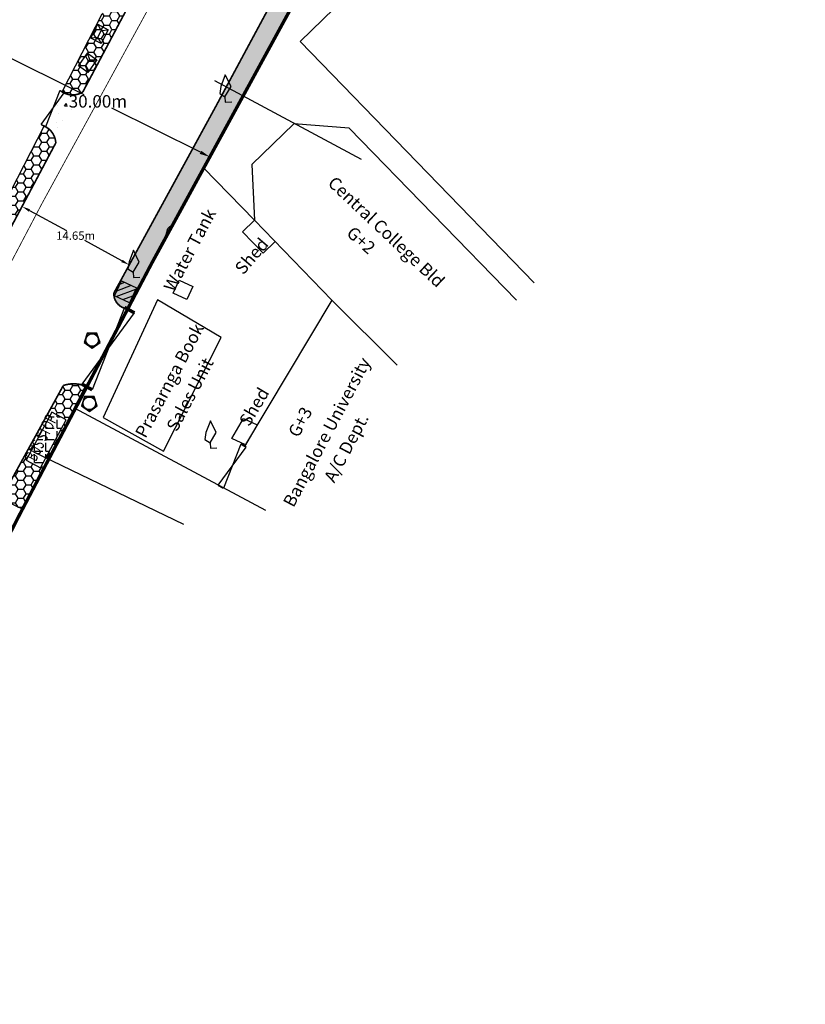
# Model space of a CAD drawing. Extents: x 4934 to 5801, y 4953 to 6670.
# Drawn here: x 5049 to 5143, y 5011 to 5130 of the extents above; entities that cross this region are included whole.
import ezdxf
from ezdxf.enums import TextEntityAlignment as Align

# ---------------------------------------------------------------- set-up
doc = ezdxf.new("R2010")
doc.units = 0
doc.header["$LTSCALE"] = 4
doc.header["$MEASUREMENT"] = 0
doc.linetypes.add('DIVIDE2', pattern=[0.625, 0.25, -0.125, 0, -0.125, 0, -0.125])
doc.layers.get('0').update_dxf_attribs({"linetype": 'CONTINUOUS'})
doc.layers.get('DEFPOINTS').update_dxf_attribs({"linetype": 'CONTINUOUS'})
for name, color, linetype in [('BUILT_GOVT', 8, 'CONTINUOUS'), ('BUILT_OTHERS', 8, 'CONTINUOUS'), ('BUSTOP', 7, 'CONTINUOUS'), ('CEN1', 7, 'DIVIDE2'), ('CHAINAGE', 4, 'CONTINUOUS'), ('CW_BRICK', 200, 'CONTINUOUS'), ('CW_STONE', 7, 'FENCELINE2'), ('DIM1', 12, 'CONTINUOUS'), ('DIMENSION', 7, 'CONTINUOUS'), ('FP_COBBLE', 254, 'CONTINUOUS'), ('FP_CONCRE', 7, 'CONTINUOUS'), ('FP_TILES', 11, 'CONTINUOUS'), ('GATE', 7, 'CONTINUOUS'), ('KEBJBOX', 7, 'CONTINUOUS'), ('MH', 6, 'CONTINUOUS'), ('NR', 1, 'CONTINUOUS'), ('PS', 40, 'CONTINUOUS'), ('ROAD', 5, 'CONTINUOUS'), ('TANK', 4, 'CONTINUOUS'), ('TEXT', 7, 'CONTINUOUS'), ('TJ', 1, 'CONTINUOUS'), ('TR', 82, 'CONTINUOUS'), ('WF', 1, 'CONTINUOUS')]:
    doc.layers.add(name, color=color, linetype=linetype)
doc.styles.add('ROMANS', font='Romans')
doc.styles.add('STYLE1', font='romans.shx')
doc.linetypes.add('FENCELINE2', pattern='A,0.25,-0.1,[132,ltypeshp.shx,S=0.1,R=0,X=-0.1,Y=0],-0.1,1', length=1.45)
doc.dimstyles.get("Standard").update_dxf_attribs({"dimtxt": 0.18, "dimasz": 0.18, "dimexe": 0.18, "dimexo": 0.0625, "dimgap": 0.09, "dimtad": 0, "dimtih": 1, "dimtoh": 1, "dimdec": 4, "dimzin": 0, "dimtxsty": 'STANDARD', "dimcen": 0.09, "dimazin": 3, "dimtfac": 1, "dimtdec": 4, "dimtofl": 0, "dimtmove": 0, "dimatfit": 3, "dimtolj": 1, "dimtzin": 0})

# ---------------------------------------------------------------- blocks, each defined once
blk = doc.blocks.new('*D44')
at = {"color": 0, "linetype": 'BYBLOCK'}
for p, q in [((5047.12, 5125.8), (5046.73, 5125.01)), ((5047.93, 5124.62), (5058.55, 5119.34)), ((5072.56, 5112.38), (5061.93, 5117.66)), ((5073.99, 5112.45), (5073.6, 5111.66))]:
    blk.add_line(p, q, dxfattribs=at)
for points in [[(5048.02, 5124.8), (5047.84, 5124.43), (5046.81, 5125.17)], [(5072.65, 5112.56), (5072.46, 5112.19), (5073.68, 5111.82)]]:
    blk.add_solid(points, dxfattribs=at)
at = {"layer": 'DEFPOINTS', "color": 0, "linetype": 'BYBLOCK'}
for p in [(5047.15, 5125.86), (5046.81, 5125.17), (5074.02, 5112.51)]:
    blk.add_point(p, dxfattribs=at)
at = {"color": 0, "linetype": 'BYBLOCK', "insert": (5060.24, 5118.5), "char_height": 1.5, "attachment_point": 5}
blk.add_mtext('\\A1;30.00m', dxfattribs=at)
blk = doc.blocks.new('*D45')
at = {"color": 0, "linetype": 'BYBLOCK'}
for p, q in [((5048.9, 5107.25), (5048.98, 5107.41)), ((5049.77, 5106.77), (5054.23, 5104.34)), ((5060.88, 5100.71), (5056.43, 5103.14)), ((5061.76, 5100.23), (5061.85, 5100.38))]:
    blk.add_line(p, q, dxfattribs=at)
for points in [[(5049.85, 5106.91), (5049.7, 5106.62), (5048.9, 5107.25)], [(5060.96, 5100.85), (5060.8, 5100.56), (5061.76, 5100.23)]]:
    blk.add_solid(points, dxfattribs=at)
at = {"layer": 'DEFPOINTS', "color": 0, "linetype": 'BYBLOCK'}
for p in [(5048.87, 5107.2), (5061.73, 5100.18), (5061.76, 5100.23)]:
    blk.add_point(p, dxfattribs=at)
at = {"color": 0, "linetype": 'BYBLOCK', "insert": (5055.33, 5103.74), "char_height": 1, "attachment_point": 5, "style": 'ROMANS'}
blk.add_mtext('\\A1;14.65m', dxfattribs=at)
blk = doc.blocks.new('*X10')
at = {"color": 0}
for p, q in [((2391.72, -264.52), (2391.88, -264.36)), ((2391.77, -264.66), (2392.03, -264.39)), ((2391.81, -264.79), (2391.92, -264.68)), ((2391.85, -264.92), (2391.92, -264.86)), ((2392.26, -264.17), (2392.53, -263.89)), ((2392.54, -264.06), (2392.74, -263.86)), ((2392.73, -264.05), (2392.85, -263.93)), ((2392.88, -264.08), (2392.95, -264)), ((2393, -264.13), (2393.05, -264.08)), ((2393.11, -264.2), (2393.15, -264.15)), ((2393.21, -264.27), (2393.26, -264.23)), ((2393.28, -264.38), (2393.36, -264.3)), ((2393.35, -264.49), (2393.46, -264.38)), ((2393.39, -264.62), (2393.56, -264.45)), ((2393.41, -264.78), (2393.57, -264.62)), ((2391.9, -265.06), (2391.94, -265.01)), ((2391.94, -265.19), (2391.99, -265.14)), ((2391.98, -265.32), (2392.06, -265.25)), ((2392.03, -265.46), (2392.15, -265.34)), ((2392.07, -265.59), (2392.24, -265.42)), ((2392.23, -265.61), (2392.36, -265.48)), ((2392.41, -265.61), (2392.49, -265.53)), ((2392.59, -265.61), (2392.64, -265.55)), ((2392.76, -265.61), (2392.84, -265.52)), ((2392.94, -265.61), (2393.22, -265.32)), ((2393.12, -265.61), (2393.32, -265.41)), ((2393.22, -265.32), (2393.4, -265.14)), ((2393.39, -264.98), (2393.49, -264.88))]:
    blk.add_line(p, q, dxfattribs=at)
blk = doc.blocks.new('MH')
blk.add_lwpolyline([(0.58, 0.82), (-0.6, 0.8), (-0.95, -0.32), (0.01, -1), (0.95, -0.3)], close=True)
blk.add_circle((0, 0), 0.75)
at = {"rotation": 324.7139906280657}
blk.add_blockref('*X10', (-1800.12, 1598.29), dxfattribs=at)
blk = doc.blocks.new('TJ')
blk.add_line((-0.27, -0.38), (0.27, 0.38))
blk.add_lwpolyline([(-1.12, -0.36), (-0.03, 1.17), (1.12, 0.36), (0.03, -1.17)], close=True)
for points in [[(0.27, 0.38), (-0.03, 1.17)], [(0.27, 0.38), (1.12, 0.36)], [(-0.27, -0.38), (-1.12, -0.36)], [(-0.27, -0.38), (0.03, -1.17)]]:
    blk.add_lwpolyline(points)
blk = doc.blocks.new('TR')
at = {"layer": 'WF', "color": 82, "flags": 128}
blk.add_lwpolyline([(-0.04, 0.65), (0.69, 1.87), (0, 3.29), (-0.54, 1.88), (-0.67, 1.05)], close=True, dxfattribs=at)
at = {"layer": 'WF', "color": 82}
blk.add_lwpolyline([(-0.04, 0.65), (0, 0), (0.77, 0.05)], dxfattribs=at)
blk = doc.blocks.new('*X9')
at = {"color": 0}
for p, q in [((2368.81, -258.09), (2370.13, -256.77)), ((2368.81, -257.21), (2369.24, -256.77)), ((2369.01, -258.77), (2370.81, -256.97)), ((2369.9, -258.77), (2370.81, -257.86)), ((2370.78, -258.77), (2370.81, -258.74))]:
    blk.add_line(p, q, dxfattribs=at)
blk = doc.blocks.new('PS')
blk.add_lwpolyline([(-1.33, -0.48), (-0.48, 1.33), (1.33, 0.48), (0.48, -1.33)], close=True)
at = {"rotation": 335.0000000000032}
blk.add_blockref('*X9', (-2038.84, 1235.15), dxfattribs=at)
blk = doc.blocks.new('KEBJBOX')
at = {"color": 5}
blk.add_line((0, -0.47), (0, 0.47), dxfattribs=at)
blk.add_lwpolyline([(-0.71, -0.93), (-0.7, 0.94), (0.71, 0.93), (0.7, -0.94)], close=True, dxfattribs=at)
for points in [[(0, 0.47), (-0.7, 0.94)], [(0, 0.47), (0.71, 0.93)], [(0, -0.47), (-0.71, -0.93)], [(0, -0.47), (0.7, -0.94)]]:
    blk.add_lwpolyline(points, dxfattribs=at)

msp = doc.modelspace()

# ---------------------------------------------------------------- hatches: boundary and pattern name
at = {"layer": 'FP_COBBLE'}
h = msp.add_hatch(dxfattribs=at)
h.set_pattern_fill('HONEY', color=256, scale=5, style=0)
h.paths.add_polyline_path([(5066.346, 5146.136), (5060.553, 5135.37), (5058.515, 5130.36), (5053.695, 5121.024), (5053.958, 5120.876), (5053.954, 5120.869, 0.2555785), (5056.185, 5120.988), (5063.452, 5134.69), (5063.024, 5134.534, -0.0774296), (5062.872, 5134.382), (5062.459, 5133.247), (5062.046, 5134.382, -0.0774296), (5061.894, 5134.534), (5060.759, 5134.947), (5061.894, 5135.36, -0.0774296), (5062.046, 5135.512), (5062.459, 5136.647), (5062.872, 5135.512, -0.0774296), (5063.024, 5135.36), (5063.681, 5135.121), (5071.573, 5150), (5064.633, 5150), (5063.454, 5147.692)])
h.paths.add_polyline_path([(5066.369, 5145.736), (5067.289, 5145.344), (5066.898, 5144.424), (5065.977, 5144.816)], flags=16)
h.paths.add_polyline_path([(5066.395, 5145.67), (5067.224, 5145.318), (5066.871, 5144.49), (5066.043, 5144.842)], flags=0)
edge = h.paths.add_edge_path(flags=0)
edge.add_ellipse((5066.635, 5145.105), major_axis=(0.0489, 0.0489), ratio=1, start_angle=-68.04536, end_angle=111.95464, ccw=False)
edge.add_ellipse((5066.635, 5145.105), major_axis=(0.0489, 0.0489), ratio=1, start_angle=111.95464, end_angle=291.95464, ccw=False)
h.paths.add_polyline_path([(5065.427, 5142.039), (5065.063, 5141.108), (5064.132, 5141.472), (5064.496, 5142.403)], flags=16)
h.paths.add_polyline_path([(5065.362, 5142.011), (5065.035, 5141.173), (5064.196, 5141.5), (5064.524, 5142.339)], flags=0)
edge = h.paths.add_edge_path(flags=0)
edge.add_ellipse((5064.78, 5141.781), major_axis=(-0.0489, 0.0489), ratio=1, start_angle=-156.34813, end_angle=23.65187, ccw=False)
edge.add_ellipse((5064.78, 5141.781), major_axis=(-0.0489, 0.0489), ratio=1, start_angle=23.65187, end_angle=203.65187, ccw=False)
h = msp.add_hatch(dxfattribs=at)
h.set_pattern_fill('HONEY', color=256, scale=5, style=0)
h.paths.add_polyline_path([(5080.326, 5129.362), (5091.414, 5150), (5091.253, 5150), (5087.973, 5143.963), (5086.306, 5144.869), (5088.341, 5148.613, -0.1103784), (5087.982, 5148.706), (5072.074, 5119.12), (5061.636, 5100), (5064.229, 5100), (5066.086, 5103.433), (5066.406, 5104.615), (5066.994, 5105.17)])
h.paths.add_polyline_path([(5064.229, 5100), (5061.636, 5100), (5059.91, 5096.838, 0.3352037), (5061.164, 5095.034), (5061.2, 5095.127), (5061.502, 5094.958)])
h = msp.add_hatch(dxfattribs=at)
h.set_pattern_fill('HONEY', color=256, scale=5, style=0)
h.paths.add_polyline_path([(5050, 5113.868), (5050, 5109.328), (5052.945, 5114.881, 0.2605029), (5051.715, 5116.822), (5051.707, 5116.8), (5051.557, 5116.884)])
h.paths.add_polyline_path([(5050, 5109.328), (5050, 5113.868), (5045.041, 5104.262), (5046.17, 5104.673, -0.0774296), (5046.322, 5104.825), (5046.735, 5105.96), (5047.148, 5104.825, -0.0774296), (5047.3, 5104.673), (5047.493, 5104.603)])
h.paths.add_polyline_path([(5046.603, 5102.924), (5046.322, 5103.695, -0.0774296), (5046.17, 5103.847), (5045.039, 5104.259), (5042.84, 5100), (5045.052, 5100)])
h.paths.add_polyline_path([(5032.859, 5080.668), (5032.627, 5080.205), (5032.829, 5080.102), (5032.822, 5080.092, 0.3129627), (5034.838, 5080.322), (5038.128, 5086.946), (5039.105, 5088.789, -0.4275429), (5038.217, 5089.638, -0.756839), (5039.792, 5090.082), (5045.052, 5100), (5042.84, 5100)])
h = msp.add_hatch(dxfattribs=at)
h.set_pattern_fill('HONEY', color=256, scale=5, style=0)
h.paths.add_polyline_path([(5056.504, 5085.679, 0.1747192), (5053.848, 5085.747), (5046.361, 5072.134), (5048.931, 5070.885)])
h.paths.add_polyline_path([(5054.203, 5081.607), (5051.125, 5075.838), (5049.392, 5076.762), (5052.47, 5082.531)], flags=16)
at = {"layer": 'FP_CONCRE'}
h = msp.add_hatch(dxfattribs=at)
h.set_pattern_fill('AR-CONC', color=256, scale=0.5, style=0)
h.set_pattern_definition([(50, (0, 0), (3.5863009, -0.3137607), [0.375, -4.125]), (355, (0, 0), (-0.6937567, 3.7609607), [0.3, -3.3]), (100.4514, (0.299, -0.026), (2.8925469, 3.4471977), [0.318701, -3.5057106]), (46.1842, (0, 1), (5.3362052, -0.827595), [0.5625, -6.1875]), (96.6356, (0.4447, 0.931), (4.6733135, 4.8705894), [0.4780514, -5.258565]), (351.1842, (0, 1), (4.6733097, 4.870593), [0.45, -4.95]), (21, (0.5, 0.75), (2.9845353, -2.0130945), [0.375, -4.125]), (326, (0.5, 0.75), (1.2165767, 3.6257502), [0.3, -3.3]), (71.4514, (0.7487, 0.5822), (4.2011131, 1.6126525), [0.318701, -3.5057106]), (37.5, (0, 0), (0.06079928, 1.66446927), [0, -3.26, 0, -3.35, 0, -3.3125]), (7.5, (0, 0), (1.3153477, 1.97205856), [0, -1.91, 0, -3.185, 0, -1.2625]), (327.5, (-1.115, 0), (2.66911218, -0.11277436), [0, -1.25, 0, -3.9, 0, -5.175]), (317.5, (-1.615, 0), (2.91593085, 0.5005249), [0, -1.625, 0, -2.59, 0, -3.675])])
h.paths.add_polyline_path([(5056.185, 5120.988, -0.2555785), (5053.954, 5120.869), (5052.816, 5119.323), (5052.33, 5118.381), (5051.715, 5116.822, -0.2605029), (5052.945, 5114.881)])
at = {"layer": 'FP_TILES'}
h = msp.add_hatch(dxfattribs=at)
h.set_pattern_fill('ANGLE', color=256, scale=5, style=0)
h.set_pattern_definition([(0, (0, 0), (0, 1.375), [1, -0.375]), (90, (0, 0), (-1.375, 8e-17), [1, -0.375])])
h.paths.add_polyline_path([(5049.392, 5076.762), (5051.125, 5075.838), (5054.203, 5081.607), (5052.47, 5082.531)])

# ---------------------------------------------------------------- linework, layer by layer
at = {"layer": 'BUILT_GOVT'}
for p, q in [((5125.62, 5169.15), (5082.26, 5127.043)), ((5110.381, 5098.085), (5082.26, 5127.043)), ((5108.229, 5095.995), (5088.17, 5116.651)), ((5086.096, 5096.007), (5076.785, 5105.595)), ((5077.836, 5101.642), (5075.35, 5104.202))]:
    msp.add_line(p, q, dxfattribs=at)
for points in [[(5081.505, 5117.149), (5076.483, 5112.272)], [(5088.17, 5116.651), (5081.505, 5117.149)], [(5076.483, 5112.272), (5076.785, 5105.595)], [(5075.35, 5104.202), (5076.785, 5105.595)], [(5077.836, 5101.642), (5079.271, 5103.035)], [(5086.096, 5096.007), (5093.923, 5088.195)]]:
    msp.add_lwpolyline(points, dxfattribs=at)
at = {"layer": 'BUILT_OTHERS'}
for points in [[(5065.149, 5096.04), (5058.644, 5081.885), (5065.861, 5077.879), (5072.811, 5091.5), (5065.149, 5096.04)], [(5086.096, 5096.007), (5075.579, 5078.478)]]:
    msp.add_lwpolyline(points, dxfattribs=at)
msp.add_lwpolyline([(5075.458, 5081.782), (5077.111, 5081.024), (5075.73, 5078.603), (5074.077, 5079.362)], close=True, dxfattribs=at)
at = {"layer": 'BUSTOP'}
msp.add_lwpolyline([(5051.125, 5075.838), (5054.203, 5081.607), (5052.47, 5082.531), (5049.392, 5076.762)], close=True, dxfattribs=at)
at = {"layer": 'CEN1', "const_width": 0.1, "flags": 128}
msp.add_lwpolyline([(5002.053, 5011.482), (5021.827, 5050.848), (5025.137, 5057.322), (5035.278, 5077.133), (5051.223, 5107.484), (5071.397, 5144.436), (5092.398, 5183.754), (5112.72, 5219.528), (5117.216, 5226.421), (5121.895, 5233.461), (5126.163, 5240.102), (5220.219, 5395.214, -0.0038306), (5226.072, 5406.082), (5250.347, 5457.781), (5264.855, 5491.79), (5285.976, 5542.03), (5308.535, 5598.007), (5363.885, 5741.663), (5376.204, 5770.915), (5394.969, 5811.778), (5431.406, 5881.886), (5464.991, 5944.649), (5488.335, 5987.963), (5512.372, 6038.006), (5530.574, 6088.7), (5543.133, 6117.16), (5547.882, 6128.633), (5553.816, 6149.863), (5559.179, 6168.606), (5564.771, 6188.149), (5564.771, 6188.149), (5575.898, 6218.64), (5582.515, 6239.735), (5604.071, 6309.975), (5619.369, 6355.235), (5635.552, 6414.357), (5650.313, 6477.181), (5663.395, 6525.825), (5669.185, 6546.063)], format="xyb", dxfattribs=at)
at = {"layer": 'CHAINAGE'}
for points in [[(5089.654, 5112.903), (5072.015, 5122.331)], [(5068.306, 5069.046), (5050.299, 5077.749)]]:
    msp.add_lwpolyline(points, dxfattribs=at)
at = {"layer": 'CW_BRICK'}
for p, q in [((5080.326, 5129.362), (5097.459, 5161.252)), ((5053.691, 5121.017), (5058.515, 5130.36)), ((5066.994, 5105.17), (5080.326, 5129.362)), ((5032.859, 5080.668), (5051.564, 5116.897)), ((5076.785, 5105.595), (5070.688, 5111.873)), ((5066.086, 5103.433), (5066.406, 5104.615)), ((5066.406, 5104.615), (5066.994, 5105.17)), ((5061.502, 5094.958), (5066.086, 5103.433))]:
    msp.add_line(p, q, dxfattribs=at)
msp.add_lwpolyline([(5055.169, 5083.072), (5078.127, 5070.778)], dxfattribs=at)
at = {"layer": 'CW_STONE'}
msp.add_line((5035.175, 5044.013), (5056.504, 5085.679), dxfattribs=at)
at = {"layer": 'FP_COBBLE'}
msp.add_lwpolyline([(5048.931, 5070.885), (5046.361, 5072.134)], dxfattribs=at)
at = {"layer": 'GATE'}
for p, q in [((5053.431, 5121.172), (5051.707, 5116.8)), ((5051.179, 5117.096), (5053.958, 5120.876)), ((5061.2, 5095.127), (5057.302, 5085.231)), ((5056.108, 5085.9), (5062.394, 5094.458)), ((5075.154, 5078.717), (5073.067, 5073.419)), ((5072.429, 5073.777), (5075.793, 5078.358))]:
    msp.add_line(p, q, dxfattribs=at)
for points, const_width in [([(5053.431, 5121.172), (5053.958, 5120.876)], 0.181), ([(5051.179, 5117.096), (5051.707, 5116.8)], 0.181), ([(5061.2, 5095.127), (5062.394, 5094.458)], 0.41), ([(5056.108, 5085.9), (5057.302, 5085.231)], 0.41), ([(5075.154, 5078.717), (5075.793, 5078.358)], 0.22), ([(5072.429, 5073.777), (5073.067, 5073.419)], 0.22)]:
    msp.add_lwpolyline(points, dxfattribs=dict(at, const_width=const_width))
at = {"layer": 'NR', "const_width": 0.4}
msp.add_lwpolyline([(5139.029, 5232.392), (5134.459, 5225.266), (5129.744, 5218.171), (5125.535, 5211.719), (5105.537, 5176.514), (5084.595, 5137.309), (5064.446, 5100.402), (5048.594, 5070.227), (5038.491, 5050.49), (5035.206, 5044.067), (5020.484, 5014.757)], dxfattribs=at)
at = {"layer": 'ROAD', "const_width": 0.2}
for points in [[(5184.444, 5328.115), (5072.074, 5119.12), (5059.91, 5096.838, 0.3890669), (5061.502, 5094.958, -0.3890669)], [(5083.766, 5187.457, -0.293387), (5085.38, 5185.655), (5085.177, 5185.268), (5070.612, 5156.504), (5073.931, 5154.446), (5056.185, 5120.988, -0.3012369), (5053.614, 5121.069, 0.3012369)], [(5032.678, 5080.179, 0.3391183), (5034.838, 5080.322), (5038.128, 5086.946), (5052.945, 5114.881, 0.2948346), (5051.443, 5116.948)], [(5056.504, 5085.679, 0.1747192), (5053.848, 5085.747), (5032.064, 5046.138), (5020.247, 5022.326, 0.4174081), (5021.169, 5019.636), (5030.867, 5014.954)]]:
    msp.add_lwpolyline(points, format="xyb", dxfattribs=at)
at = {"layer": 'TANK'}
msp.add_lwpolyline([(5067.756, 5098.395), (5069.408, 5097.637), (5068.685, 5096.061), (5067.032, 5096.819)], close=True, dxfattribs=at)

# ---------------------------------------------------------------- block references
at = {"layer": 'KEBJBOX', "rotation": 332.8614328582736}
msp.add_blockref('KEBJBOX', (5058.187, 5127.965), dxfattribs=at)
at = {"layer": 'MH'}
for p in [(5057.307, 5091.21), (5056.977, 5083.612)]:
    msp.add_blockref('MH', p, dxfattribs=at)
at = {"layer": 'PS', "rotation": 0.2678292593958041}
msp.add_blockref('PS', (5061.321, 5096.998), dxfattribs=at)
at = {"layer": 'TJ'}
msp.add_blockref('TJ', (5056.77, 5124.485), dxfattribs=at)
at = {"layer": 'TR'}
for p in [(5073.29, 5119.779), (5062.28, 5098.699), (5071.512, 5078.217)]:
    msp.add_blockref('TR', p, dxfattribs=at)

# ---------------------------------------------------------------- texts
at = {"layer": 'TEXT', "style": 'STYLE1'}
for s, rotation, p in [('Central College Bld', 316.67444, (5092.105, 5103.654)), ('Water Tank', 61.97563, (5069.685, 5101.669)), ('G+2', 318.17428, (5089.086, 5102.642)), ('Shed', 49.49126, (5077.024, 5100.799)), ('Prasarnga Book ', 62.11558, (5067.356, 5086.196)), ('Sales Unit', 62.11558, (5069.704, 5084.319)), ('Bangalore University', 62.11558, (5086.131, 5079.796)), ('Shed', 59.34938, (5077.396, 5082.816)), ('G+3', 62.11558, (5082.937, 5081.016)), ('A/C Dept.', 62.11558, (5088.479, 5077.919))]:
    msp.add_text(s, height=1.5, rotation=rotation, dxfattribs=at).set_placement(p, align=Align.CENTER)
at = {"layer": 'TEXT', "style": 'STYLE1', "width": 0.6}
msp.add_text('BUS STOP', height=1.5, rotation=63.36412, dxfattribs=at).set_placement((5051.873, 5079.153), align=Align.CENTER)

# ---------------------------------------------------------------- dimensions: what is measured, and where the dimension line sits
at = {"layer": 'DIM1'}
dim = msp.add_aligned_dim(p1=(5071.775, 5113.876), p2=(5044.909, 5127.227), distance=0.764, dimstyle='STANDARD', override={"dimtxt": 1.5, "dimasz": 1.25, "dimtad": 1, "dimdec": 2, "dimpost": 'm', "dimtzin": 1}, dxfattribs=at)
dim.commit()
dim.dimension.update_dxf_attribs({"geometry": '*D44', "text_midpoint": (5058.002, 5119.868), "insert": (-2.242, 1.371)})
at = {"layer": 'DIMENSION'}
dim = msp.add_aligned_dim(p1=(5048.87, 5107.197), p2=(5061.732, 5100.176), distance=0.057, dimstyle='STANDARD', override={"dimtxt": 1, "dimasz": 1, "dimgap": 0.1, "dimtad": 1, "dimdec": 2, "dimpost": 'm', "dimtxsty": 'ROMANS', "dimtdec": 2, "dimtzin": 1}, dxfattribs=at)
dim.commit()
dim.dimension.update_dxf_attribs({"geometry": '*D45', "text_midpoint": (5055.328, 5103.737)})

doc.saveas('drawing.dxf')
